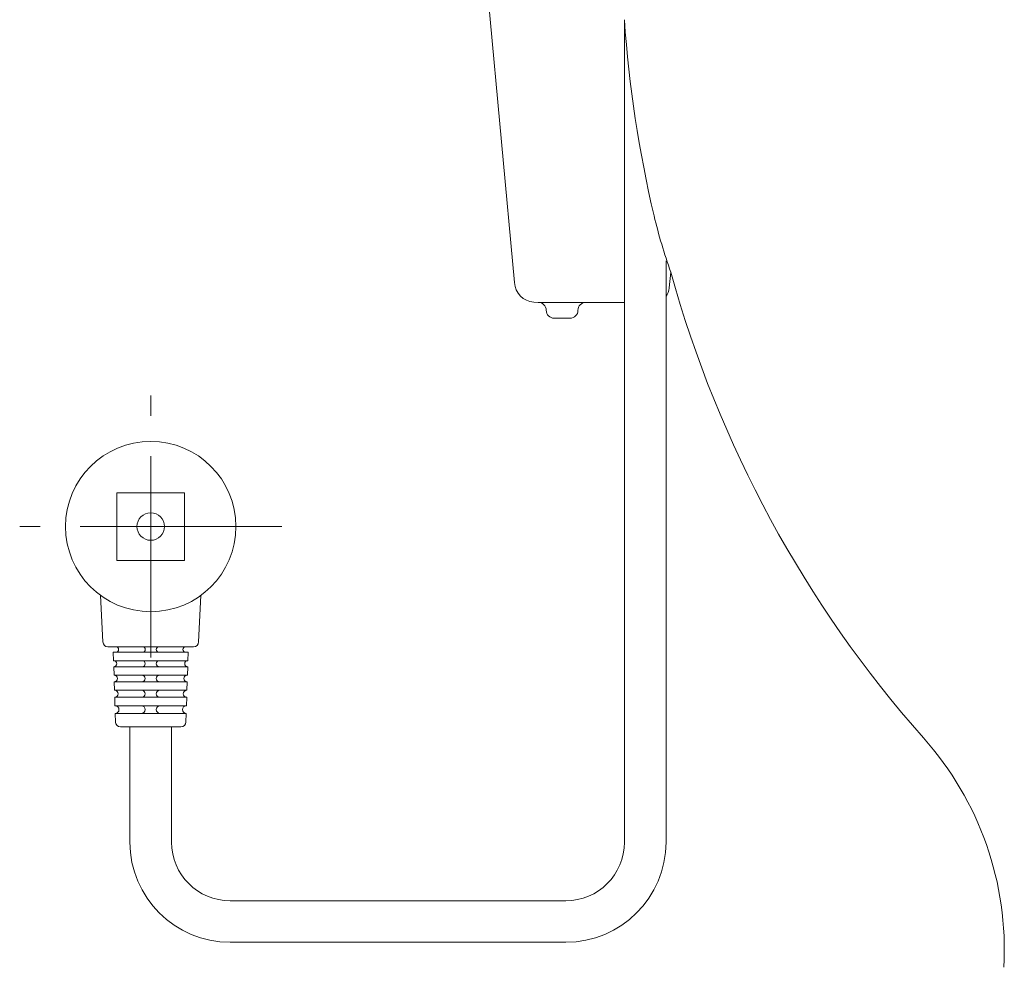
# Model space of a CAD drawing. Units: millimetres. Extents: x 6039 to 6994, y 831 to 1336.
# Drawn here: x 6517 to 6579, y 905 to 965 of the extents above; entities that cross this region are included whole.
import ezdxf

# ---------------------------------------------------------------- set-up
doc = ezdxf.new("R2010")
doc.units = ezdxf.units.MM
doc.linetypes.add('CENTERX2', pattern=[20.32, 12.7, -2.54, 2.54, -2.54])
doc.layers.get('0').update_dxf_attribs({"color": 6})
doc.layers.add('1', color=7, linetype='Continuous')
doc.layers.add('Dimension', color=4, linetype='Continuous')
doc.layers.add('10', color=7, linetype='Continuous', lineweight=0, true_color=0xffffff)

msp = doc.modelspace()

# ---------------------------------------------------------------- linework, layer by layer
at = {"color": 7, "linetype": 'ByBlock', "lineweight": 5}
for p, q in [((6555.322, 964.669), (6555.322, 912.789)), ((6557.944, 912.789), (6557.944, 949.464))]:
    msp.add_line(p, q, dxfattribs=at)
at = {"color": 0, "linetype": 'Continuous', "lineweight": 5}
for p, q in [((6523.33, 934.83), (6523.33, 930.565)), ((6523.33, 934.83), (6527.596, 934.83)), ((6527.596, 934.83), (6527.596, 930.565)), ((6523.33, 930.565), (6527.596, 930.565)), ((6522.447, 925.415), (6522.304, 928.354)), ((6528.479, 925.415), (6528.622, 928.354)), ((6528.163, 925.115), (6522.762, 925.115)), ((6523.104, 924.767), (6527.822, 924.767)), ((6523.104, 924.767), (6523.121, 924.23)), ((6523.121, 924.23), (6527.805, 924.23)), ((6527.822, 924.767), (6527.805, 924.23)), ((6523.133, 923.851), (6523.15, 923.314)), ((6523.133, 923.851), (6527.793, 923.851)), ((6527.793, 923.851), (6527.776, 923.314)), ((6523.15, 923.314), (6527.776, 923.314)), ((6523.163, 922.903), (6523.179, 922.366)), ((6523.163, 922.903), (6527.763, 922.903)), ((6523.179, 922.366), (6527.747, 922.366)), ((6527.763, 922.903), (6527.747, 922.366)), ((6523.193, 921.924), (6523.21, 921.387)), ((6523.193, 921.924), (6527.733, 921.924)), ((6527.733, 921.924), (6527.716, 921.387)), ((6523.21, 921.387), (6527.716, 921.387)), ((6523.225, 920.913), (6523.242, 920.366)), ((6523.225, 920.913), (6527.701, 920.913)), ((6527.701, 920.913), (6527.684, 920.366)), ((6523.558, 920.06), (6527.368, 920.06))]:
    msp.add_line(p, q, dxfattribs=at)
for radius in [5.371, 0.869]:
    msp.add_circle((6525.463, 932.697), radius, dxfattribs=at)
for centre, radius, start, end in [((6522.762, 925.431), 0.316, 182.79208, 270), ((6528.163, 925.431), 0.316, 270, 357.20792), ((6523.262, 924.941), 0.174, 270, 90), ((6524.942, 924.941), 0.174, 270, 90), ((6525.984, 924.941), 0.174, 90, 270), ((6527.664, 924.941), 0.174, 90, 270), ((6523.133, 924.041), 0.19, 270, 90), ((6524.926, 924.041), 0.19, 270, 90), ((6526, 924.041), 0.19, 90, 270), ((6527.793, 924.041), 0.19, 90, 270), ((6523.163, 923.109), 0.205, 270, 90), ((6524.91, 923.109), 0.205, 270, 90), ((6526.016, 923.109), 0.205, 90, 270), ((6527.763, 923.109), 0.205, 90, 270), ((6523.193, 922.145), 0.221, 270, 90), ((6524.894, 922.145), 0.221, 270, 90), ((6526.032, 922.145), 0.221, 90, 270), ((6527.733, 922.145), 0.221, 90, 270), ((6523.225, 921.15), 0.237, 270, 90), ((6524.878, 921.15), 0.237, 270, 90), ((6526.047, 921.15), 0.237, 90, 270), ((6527.701, 921.15), 0.237, 90, 270), ((6523.558, 920.376), 0.316, 181.78991, 270), ((6527.368, 920.376), 0.316, 270, 358.21009)]:
    msp.add_arc(centre, radius, start, end, dxfattribs=at)
at = {"layer": '1', "color": 0, "linetype": 'Continuous', "lineweight": 5}
for p, q in [((6524.152, 920.06), (6524.152, 912.789)), ((6526.774, 920.06), (6526.774, 912.789)), ((6530.471, 909.092), (6551.626, 909.092)), ((6551.626, 906.47), (6530.471, 906.47))]:
    msp.add_line(p, q, dxfattribs=at)
for centre, radius, start, end in [((6530.471, 912.789), 6.319, 180, 270), ((6530.471, 912.789), 3.696, 180, 270), ((6551.626, 912.789), 6.319, 270, 0), ((6551.626, 912.789), 3.696, 270, 0)]:
    msp.add_arc(centre, radius, start, end, dxfattribs=at)
at = {"layer": '10', "color": 0, "linetype": 'CENTERX2', "lineweight": 5}
for p, q in [((6525.463, 924.437), (6525.463, 940.957)), ((6533.723, 932.697), (6517.203, 932.697))]:
    msp.add_line(p, q, dxfattribs=at)
at = {"layer": 'Dimension', "color": 7, "linetype": 'ByBlock', "lineweight": 5}
for p, q in [((6548.386, 948.082), (6546.76, 965.839)), ((6558.152, 947.744), (6558.247, 948.737)), ((6549.892, 946.839), (6549.602, 946.844)), ((6549.899, 946.839), (6549.609, 946.844)), ((6549.975, 946.839), (6552.894, 946.839)), ((6549.982, 946.839), (6552.901, 946.839)), ((6552.894, 946.839), (6555.322, 946.839)), ((6552.901, 946.839), (6555.322, 946.839)), ((6551.894, 945.838), (6550.893, 945.838)), ((6551.901, 945.838), (6550.9, 945.838))]:
    msp.add_line(p, q, dxfattribs=at)
for centre, radius, start, end in [((6631.865, 969.926), 76.724, 183.92898, 193.28393), ((6589.66, 959.962), 33.358, 193.28393, 199.66331), ((6629.996, 968.62), 74.453, 195.48899, 221.42137), ((6549.718, 948.173), 1.334, 183.90555, 265.02688), ((6557.156, 947.839), 1.001, 322.01172, 354.50768), ((6549.892, 946.338), 0.5, 0, 90), ((6552.894, 946.338), 0.5, 90, 180), ((6550.893, 946.338), 0.5, 180, 270), ((6551.894, 946.338), 0.5, 270, 0), ((6559.257, 906.013), 20.013, 356.79218, 41.83883)]:
    msp.add_arc(centre, radius, start, end, dxfattribs=at)

doc.saveas('drawing.dxf')
